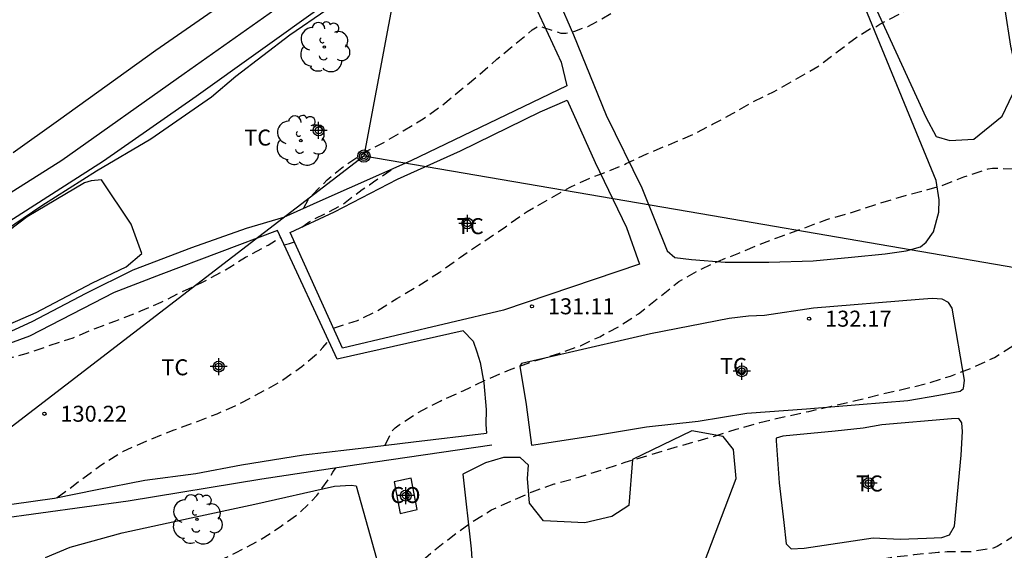
# Model space of a CAD drawing. Units: metres. Extents: x 582044 to 582395, y 4792790 to 4793041.
# Drawn here: x 582133 to 582179, y 4792926 to 4792951 of the extents above; entities that cross this region are included whole.
import ezdxf

# ---------------------------------------------------------------- set-up
doc = ezdxf.new("R2010")
doc.units = ezdxf.units.M
doc.header["$MEASUREMENT"] = 0
doc.linetypes.add('TRAZOS', pattern=[19.05, 12.7, -6.35])
doc.linetypes.add('TRAZOS_NORMALES', pattern=[0.75, 0.5, -0.25])
for name, color, linetype in [('020194', 31, 'TRAZOS'), ('020195', 30, 'TRAZOS'), ('020204', 9, 'Continuous'), ('020308', 9, 'Continuous'), ('060111', 9, 'Continuous'), ('060136', 9, 'Continuous'), ('070104', 3, 'Continuous'), ('080107', 9, 'Continuous'), ('080301', 9, 'Continuous'), ('090217', 9, 'Continuous'), ('100106', 63, 'Continuous'), ('100107', 3, 'Continuous'), ('100202', 3, 'Continuous'), ('100301', 7, 'Continuous'), ('220104', 9, 'Continuous'), ('Centroides', 1, 'Continuous')]:
    doc.layers.add(name, color=color, linetype=linetype)
doc.styles.add('ARIAL', font='arial.ttf', dxfattribs={"height": 1})

# ---------------------------------------------------------------- blocks, each defined once
blk = doc.blocks.new('COTAPU')
blk.add_circle((0, 0), 0.075)
blk = doc.blocks.new('POSTEM')
for radius in [0.29, 0.21, 0.12]:
    blk.add_circle((0, 0), radius)
blk = doc.blocks.new('ARBOL')
blk.add_circle((0, 0), 0.0587)
for centre, radius, start, end in [((-0.28, 0.855), 0.3, 359.2878, 173.6078), ((0.097, 0.97), 0.21, 23.1565, 160.4665), ((0.438, 0.881), 0.24, 301.578, 139.328), ((-0.564, 0.381), 0.532, 92.28, 254.58), ((0.656, 0.288), 0.443, 319.8556, 114.7656), ((-0.091, 0.321), 0.12, 119.14, 310.56), ((0.819, -0.249), 0.383, 235.5275, 62.0275), ((-0.556, -0.339), 0.555, 142.64, 266.54), ((-0.039, -0.384), 0.21, 189.64, 323.88), ((0.299, -0.624), 0.532, 224.67, 0.24), ((-0.301, -0.676), 0.45, 213.78, 295.32)]:
    blk.add_arc(centre, radius, start, end)
blk = doc.blocks.new('Centroide')
for points in [[(0.402, 0), (-0.402, 0)], [(0, -0.402), (0, 0.402)]]:
    blk.add_lwpolyline(points)
for radius in [0.256, 0.159]:
    blk.add_circle((0, 0), radius)

msp = doc.modelspace()

# ---------------------------------------------------------------- linework, layer by layer
at = {"layer": '020194', "linetype": 'TRAZOS_NORMALES', "flags": 128}
for points, elevation in [([(582147.698, 4792936.055), (582148.82, 4792936.409), (582149.768, 4792936.857), (582150.666, 4792937.439), (582151.666, 4792938.027), (582152.656, 4792938.663), (582153.656, 4792939.379), (582154.708, 4792940.093), (582155.774, 4792940.815), (582156.794, 4792941.531), (582157.898, 4792942.153), (582158.838, 4792942.685), (582159.91, 4792943.167), (582160.32, 4792943.307), (582161.446, 4792943.779), (582162.412, 4792944.239), (582163.44, 4792944.667), (582164.586, 4792945.153), (582165.504, 4792945.627), (582166.442, 4792946.129), (582167.366, 4792946.665), (582168.36, 4792947.149), (582169.408, 4792947.739), (582170.45, 4792948.346), (582171.416, 4792949.07), (582172.32, 4792949.758), (582172.932, 4792950.13), (582173.134, 4792950.188), (582173.358, 4792950.326), (582174.478, 4792950.92), (582175.538, 4792951.462), (582176.582, 4792952.058), (582177.195, 4792952.426), (582177.403, 4792952.482), (582177.615, 4792952.574), (582178.705, 4792953.102), (582179.45, 4792953.301)], 130.64), ([(582150.127, 4792930.55), (582150.44, 4792931.215), (582150.594, 4792931.363), (582150.784, 4792931.511), (582151.668, 4792932.085), (582152.702, 4792932.627), (582153.782, 4792933.107), (582154.84, 4792933.615), (582155.966, 4792934.091), (582157.14, 4792934.507), (582158.332, 4792934.879), (582159.292, 4792935.225), (582160.204, 4792935.649), (582161.146, 4792936.155), (582162.022, 4792936.721), (582162.968, 4792937.481), (582163.916, 4792938.241), (582164.79, 4792938.747), (582165.752, 4792939.187), (582166.726, 4792939.577), (582167.699, 4792939.977), (582168.779, 4792940.385), (582169.839, 4792940.765), (582170.861, 4792941.151), (582172.063, 4792941.493), (582173.163, 4792941.863), (582174.343, 4792942.221), (582175.345, 4792942.491), (582176.313, 4792942.761), (582177.305, 4792943.152), (582178.445, 4792943.536), (582178.647, 4792943.56), (582178.851, 4792943.56), (582179.983, 4792943.512), (582181.187, 4792943.378), (582182.773, 4792943.183)], 131.64), ([(582134.725, 4792928.095), (582135.632, 4792928.764), (582135.864, 4792928.94), (582136.828, 4792929.65), (582137.808, 4792930.262), (582139.01, 4792930.784), (582140.214, 4792931.268), (582141.234, 4792931.64), (582142.238, 4792932.03), (582143.16, 4792932.426), (582144.044, 4792932.9), (582145.198, 4792933.531), (582146.21, 4792934.241), (582147.03, 4792934.935), (582147.198, 4792935.147), (582147.472, 4792935.461)], 130.64), ([(582151.895, 4792925.144), (582152.35, 4792925.562), (582153.144, 4792926.169), (582154.086, 4792926.865), (582155.12, 4792927.509), (582156.066, 4792927.937), (582157.032, 4792928.367), (582158.062, 4792928.729), (582159.224, 4792929.051), (582160.319, 4792929.397), (582161.401, 4792929.753), (582162.517, 4792930.081), (582163.543, 4792930.393), (582164.595, 4792930.691), (582165.583, 4792930.975), (582166.607, 4792931.299), (582167.723, 4792931.617), (582168.939, 4792931.903), (582170.027, 4792932.141), (582171.073, 4792932.379), (582172.209, 4792932.645), (582173.327, 4792932.925), (582174.505, 4792933.191), (582175.659, 4792933.479), (582176.673, 4792933.801), (582177.643, 4792934.165), (582178.731, 4792934.675), (582179.657, 4792935.249), (582180.541, 4792935.867), (582180.753, 4792935.865), (582180.987, 4792935.797), (582182.119, 4792935.479), (582183.271, 4792935.183), (582184.185, 4792935.019), (582185.327, 4792934.875), (582186.339, 4792934.667), (582187.535, 4792934.299), (582188.743, 4792933.875), (582189.765, 4792933.549), (582190.407, 4792933.282), (582190.529, 4792933.11), (582190.441, 4792932.903), (582190.251, 4792932.837), (582189.143, 4792932.605), (582188.905, 4792932.535), (582188.715, 4792932.409), (582188.729, 4792932.193), (582188.899, 4792932.033), (582189.111, 4792931.911), (582190.049, 4792931.363), (582190.987, 4792930.899), (582192.013, 4792930.443), (582192.863, 4792929.813), (582193.429, 4792929.073), (582193.541, 4792928.901), (582193.675, 4792928.731), (582193.753, 4792928.537), (582193.824, 4792928.386)], 132.64), ([(582044.134, 4792867.506), (582044.745, 4792868.241), (582045.407, 4792869.085), (582046.265, 4792870.081), (582046.937, 4792870.733), (582047.145, 4792870.935), (582047.887, 4792871.713), (582048.564, 4792872.442), (582048.573, 4792872.451), (582048.849, 4792872.839), (582052.477, 4792876.225), (582053.269, 4792876.965), (582054.153, 4792877.869), (582055.033, 4792878.743), (582055.919, 4792879.673), (582056.639, 4792880.431), (582057.325, 4792881.179), (582058.261, 4792882.075), (582059.153, 4792883.001), (582060.059, 4792883.941), (582060.961, 4792884.747), (582061.967, 4792885.567), (582062.809, 4792886.221), (582063.591, 4792886.913), (582064.371, 4792887.6), (582065.129, 4792888.256), (582065.901, 4792888.93), (582066.651, 4792889.682), (582067.361, 4792890.442), (582068.073, 4792891.162), (582068.845, 4792891.868), (582069.699, 4792892.616), (582070.545, 4792893.4), (582071.319, 4792894.166), (582072.173, 4792894.906), (582073.077, 4792895.678), (582073.815, 4792896.354), (582074.777, 4792897.306), (582075.657, 4792898.048), (582076.503, 4792898.858), (582077.309, 4792899.712), (582078.101, 4792900.536), (582078.971, 4792901.316), (582079.977, 4792902.274), (582080.671, 4792903.004), (582081.375, 4792903.72), (582082.253, 4792904.528), (582083.121, 4792905.322), (582083.945, 4792906.11), (582084.791, 4792906.872), (582085.739, 4792907.573), (582086.811, 4792908.427), (582087.675, 4792909.217), (582088.459, 4792909.875), (582089.381, 4792910.635), (582090.235, 4792911.439), (582091.141, 4792912.223), (582091.997, 4792912.837), (582092.843, 4792913.413), (582093.657, 4792914.003), (582094.629, 4792914.693), (582095.413, 4792915.295), (582095.905, 4792915.693), (582096.091, 4792915.857), (582096.997, 4792916.643), (582098.017, 4792917.377), (582098.939, 4792917.979), (582099.813, 4792918.725), (582100.743, 4792919.467), (582101.903, 4792920.057), (582103.077, 4792920.601), (582104.275, 4792921.167), (582105.289, 4792921.627), (582106.215, 4792922.083), (582107.401, 4792922.501), (582107.709, 4792922.539), (582108.011, 4792922.545), (582109.197, 4792922.429), (582110.393, 4792922.231), (582111.441, 4792922.039), (582112.481, 4792921.848), (582113.491, 4792921.716), (582114.669, 4792921.622), (582115.189, 4792921.59), (582116.317, 4792921.39), (582117.399, 4792921.198), (582118.522, 4792921.076), (582119.558, 4792921.022), (582120.684, 4792921.008), (582121.79, 4792921.01), (582123.004, 4792921.148), (582124.19, 4792921.318), (582125.27, 4792921.574), (582126.364, 4792921.722), (582127.586, 4792921.507), (582129.888, 4792919.959), (582130.227, 4792919.928), (582130.635, 4792920.332), (582130.843, 4792921.209), (582131.944, 4792921.775), (582134.228, 4792922.088), (582135.398, 4792922.386), (582136.708, 4792922.738), (582137.7, 4792923.042), (582138.908, 4792923.496), (582139.87, 4792923.896), (582140.81, 4792924.34), (582141.942, 4792924.94), (582143.122, 4792925.51), (582144.2, 4792926.064), (582145.194, 4792926.722), (582146.094, 4792927.356), (582146.922, 4792928.184), (582147.57, 4792929.108), (582147.67, 4792929.288), (582147.81, 4792929.482)], 131.64), ([(582394.123, 4792799.981), (582394.043, 4792799.894), (582393.623, 4792799.584), (582393.163, 4792799.194), (582392.543, 4792798.704), (582392.033, 4792798.394), (582391.513, 4792798.014), (582391.193, 4792797.854), (582390.793, 4792797.744), (582390.603, 4792797.644), (582389.893, 4792797.344), (582389.613, 4792797.254), (582389.163, 4792797.164), (582388.693, 4792797.154), (582387.733, 4792797.204), (582387.193, 4792797.354), (582386.903, 4792797.484), (582386.683, 4792797.604), (582385.723, 4792798.354), (582385.293, 4792798.994), (582384.823, 4792799.924), (582384.623, 4792800.374), (582384.503, 4792800.714), (582384.383, 4792800.974), (582383.853, 4792802.514), (582383.673, 4792802.904), (582383.563, 4792803.104), (582383.453, 4792803.364), (582383.133, 4792803.824), (582383.043, 4792804.024), (582382.823, 4792804.424), (582382.623, 4792804.724), (582382.523, 4792805.004), (582382.294, 4792805.444), (582381.874, 4792806.164), (582381.584, 4792806.524), (582381.404, 4792806.784), (582381.024, 4792807.274), (582380.744, 4792807.584), (582380.534, 4792807.854), (582379.884, 4792808.614), (582379.474, 4792809.174), (582379.184, 4792809.634), (582378.444, 4792810.734), (582377.814, 4792811.574), (582377.584, 4792811.864), (582377.134, 4792812.374), (582376.924, 4792812.654), (582376.274, 4792813.404), (582375.984, 4792813.704), (582375.754, 4792813.974), (582375.534, 4792814.194), (582375.334, 4792814.374), (582374.404, 4792815.304), (582374.014, 4792815.664), (582373.054, 4792816.624), (582372.124, 4792817.474), (582371.514, 4792818.064), (582370.654, 4792818.944), (582370.164, 4792819.404), (582369.914, 4792819.594), (582369.364, 4792820.054), (582368.284, 4792820.824), (582366.874, 4792821.724), (582365.654, 4792822.454), (582365.074, 4792822.754), (582364.784, 4792822.884), (582363.943, 4792823.317), (582363.326, 4792823.571), (582357.719, 4792825.543), (582357.303, 4792825.72), (582353.589, 4792826.939), (582353.13, 4792827.059), (582351.821, 4792827.47), (582351.401, 4792827.622), (582344.695, 4792829.522), (582342.411, 4792830.335), (582336.914, 4792832.697), (582336.493, 4792832.913), (582331.801, 4792835.703), (582328.339, 4792837.187), (582324.424, 4792839.359), (582323.668, 4792839.881), (582320.893, 4792841.374), (582319.324, 4792842.186), (582317.216, 4792843.481), (582316.015, 4792844.343), (582314.644, 4792845.304), (582311.118, 4792848.07), (582310.044, 4792849.037), (582306.736, 4792852.676), (582303.707, 4792856.605), (582303.27, 4792857.085), (582300.042, 4792860.744), (582299.697, 4792861.068), (582296.578, 4792864.242), (582295.485, 4792865.176), (582293.412, 4792867.226), (582292.274, 4792868.117), (582291.907, 4792868.432), (582288.26, 4792871.55), (582285.44, 4792873.98), (582283.33, 4792875.26), (582282.59, 4792875.7), (582281.83, 4792876.1), (582280.6, 4792876.79), (582279.33, 4792877.42), (582278.45, 4792877.84), (582277.16, 4792878.41), (582276.25, 4792878.76), (582275.32, 4792879.09), (582272.89, 4792880.16), (582269.12, 4792881.57), (582267.55, 4792882.92), (582266.79, 4792883.81), (582266.38, 4792884.56), (582264.97, 4792887.95), (582264.77, 4792888.82), (582263.41, 4792894.51), (582263.16, 4792895.36), (582262.66, 4792896.47), (582262.06, 4792897.36), (582261.32, 4792898.29), (582260.3, 4792899.41), (582259.42, 4792900.22), (582258.5, 4792900.96), (582257.53, 4792901.65), (582256.52, 4792902.26), (582255.46, 4792902.81), (582254.06, 4792903.41), (582252.94, 4792903.79), (582252.11, 4792904.02), (582244.24, 4792906.31), (582241.61, 4792907.04), (582238.77, 4792907.26), (582237.96, 4792907.19), (582237.25, 4792906.95), (582236.52, 4792906.66), (582233.54, 4792904.59), (582232.41, 4792902.87), (582232.19, 4792902.13), (582231.97, 4792901.34), (582231.99, 4792900.55), (582232.71, 4792897.73), (582232.72, 4792896.93), (582231.93, 4792896.96), (582231.395, 4792896.472), (582230.332, 4792895.499), (582228.416, 4792893.753), (582228.149, 4792893.805), (582226.139, 4792895.859), (582225.231, 4792896.591), (582224.423, 4792897.249), (582223.483, 4792898.041), (582222.579, 4792898.861), (582221.769, 4792899.539), (582220.959, 4792900.257), (582220.231, 4792900.951), (582220.033, 4792901.139), (582219.839, 4792901.277), (582218.715, 4792901.541), (582217.705, 4792901.643), (582216.705, 4792901.803), (582215.621, 4792902.129), (582214.687, 4792902.545), (582213.759, 4792903.135), (582212.847, 4792903.773), (582211.945, 4792904.367), (582210.95, 4792904.971), (582210.032, 4792905.595), (582209.212, 4792906.383), (582208.506, 4792907.253), (582207.896, 4792908.113), (582207.11, 4792908.981), (582206.328, 4792909.727), (582205.572, 4792910.479), (582204.862, 4792911.289), (582204.04, 4792912.239), (582203.308, 4792913.087), (582202.526, 4792913.881), (582201.698, 4792914.597), (582200.666, 4792915.299), (582199.776, 4792915.913), (582198.956, 4792916.535), (582198.032, 4792917.219), (582197.818, 4792917.409), (582197.646, 4792917.601), (582197.498, 4792917.803), (582196.922, 4792918.537), (582196.244, 4792919.329), (582195.476, 4792920.103), (582194.648, 4792921.051), (582193.882, 4792921.797), (582192.942, 4792922.537), (582192.166, 4792923.179), (582191.382, 4792924.005), (582191.242, 4792924.155), (582190.799, 4792924.495), (582189.835, 4792924.935), (582188.813, 4792925.155), (582187.703, 4792925.269), (582186.625, 4792925.277), (582185.499, 4792925.361), (582184.435, 4792925.735), (582183.489, 4792926.283), (582182.385, 4792926.785), (582181.221, 4792926.891), (582180.967, 4792926.871), (582179.981, 4792926.487), (582179.071, 4792925.917), (582178.859, 4792925.797), (582178.635, 4792925.705), (582177.595, 4792925.539), (582176.521, 4792925.539), (582176.095, 4792925.511), (582174.949, 4792925.395), (582173.753, 4792925.251), (582172.637, 4792925.023), (582171.347, 4792924.799), (582170.225, 4792924.557), (582169.059, 4792924.227), (582167.827, 4792923.883), (582166.757, 4792923.541), (582165.623, 4792923.253), (582164.473, 4792923.021), (582163.337, 4792922.957), (582162.147, 4792922.957), (582161.129, 4792922.957), (582160.005, 4792922.919), (582158.935, 4792922.785), (582157.847, 4792922.472), (582156.781, 4792921.954), (582155.761, 4792921.25), (582154.787, 4792920.454), (582153.811, 4792919.672), (582152.881, 4792918.918), (582152.003, 4792918.17), (582151.103, 4792917.472), (582150.039, 4792916.756), (582148.96, 4792916.146), (582147.906, 4792915.552), (582146.786, 4792914.944), (582145.692, 4792914.346), (582144.72, 4792913.746), (582143.796, 4792913.318), (582142.826, 4792912.918), (582141.904, 4792912.522), (582140.884, 4792912.128), (582139.796, 4792911.778), (582138.71, 4792911.6), (582137.61, 4792911.57), (582136.226, 4792911.779), (582134.278, 4792911.808), (582133.713, 4792911.57), (582133.415, 4792911.198), (582132.85, 4792911.005), (582131.78, 4792911.556), (582130.724, 4792911.764), (582129.891, 4792911.883), (582129.029, 4792912.046), (582127.908, 4792912.186), (582126.696, 4792912.36), (582125.682, 4792912.424), (582124.508, 4792912.427), (582123.3, 4792912.427), (582122.286, 4792912.427), (582121.134, 4792912.431), (582119.97, 4792912.433), (582118.84, 4792912.439), (582118.57, 4792912.439), (582117.554, 4792912.207), (582116.524, 4792912.017), (582115.476, 4792911.811), (582114.378, 4792911.537), (582113.342, 4792911.223), (582112.146, 4792910.739), (582111.186, 4792910.401), (582101.373, 4792907.187), (582100.093, 4792906.777), (582099.131, 4792906.451), (582098.073, 4792906.023), (582097.115, 4792905.547), (582095.999, 4792904.917), (582095.123, 4792904.409), (582093.981, 4792903.697), (582093.027, 4792902.939), (582092.129, 4792902.177), (582091.321, 4792901.462), (582090.419, 4792900.622), (582089.429, 4792899.952), (582089.201, 4792899.84), (582088.997, 4792899.766), (582088.765, 4792899.716), (582088.561, 4792899.726), (582088.191, 4792899.892), (582088.001, 4792899.974), (582087.791, 4792900), (582087.567, 4792899.992), (582086.507, 4792899.71), (582085.527, 4792899.202), (582084.447, 4792898.474), (582083.359, 4792897.744), (582082.445, 4792897.222), (582081.493, 4792896.68), (582080.599, 4792896.134), (582079.659, 4792895.578), (582078.681, 4792895.01), (582069.053, 4792887.482), (582068.115, 4792886.692), (582067.085, 4792885.908), (582066.157, 4792885.131), (582065.243, 4792884.365), (582064.319, 4792883.645), (582063.419, 4792882.901), (582062.513, 4792882.141), (582061.673, 4792881.321), (582058.995, 4792879.225), (582055.411, 4792876.405), (582054.489, 4792875.631), (582053.765, 4792874.889), (582051.059, 4792872.258), (582050.297, 4792871.396), (582050.074, 4792871.147), (582048.292, 4792869.377), (582047.82, 4792868.882), (582044.134, 4792864.41)], 133.64)]:
    msp.add_lwpolyline(points, dxfattribs=dict(at, elevation=elevation))
at = {"layer": '020195', "linetype": 'TRAZOS_NORMALES', "elevation": 129.64, "flags": 128}
for points in [[(582146.294, 4792941.673), (582146.544, 4792942.145), (582147.398, 4792943.01), (582148.226, 4792943.691), (582149.172, 4792944.323), (582150.068, 4792944.771), (582150.975, 4792945.315), (582151.916, 4792945.879), (582152.758, 4792946.484), (582153.593, 4792947.178), (582154.567, 4792947.974), (582155.373, 4792948.681), (582156.145, 4792949.319), (582157.031, 4792950.055), (582157.369, 4792950.264), (582157.568, 4792950.175), (582158.373, 4792949.901), (582158.606, 4792949.906), (582158.83, 4792949.939), (582159.03, 4792950.005), (582159.636, 4792950.223), (582159.853, 4792950.328), (582160.807, 4792950.868), (582161.656, 4792951.461), (582162.415, 4792952.17), (582163.278, 4792952.852), (582164.295, 4792953.556), (582165.366, 4792954.112), (582166.286, 4792954.547), (582167.138, 4792955.102), (582168.185, 4792955.722), (582169.144, 4792956.428), (582169.993, 4792957.168), (582170.836, 4792957.731), (582171.67, 4792958.441), (582172.543, 4792959), (582173.367, 4792959.64), (582174.223, 4792960.271), (582175.014, 4792960.886), (582175.882, 4792961.719), (582176.021, 4792961.865), (582176.835, 4792962.664), (582177.67, 4792963.24), (582177.908, 4792963.347), (582178.978, 4792963.68), (582180.047, 4792963.919), (582181.227, 4792964.078), (582182.323, 4792964.14), (582183.509, 4792964.171), (582184.662, 4792964.306), (582185.779, 4792964.396), (582186.911, 4792964.345), (582187.12, 4792964.282), (582187.305, 4792964.206), (582187.921, 4792963.98), (582188.13, 4792963.972), (582188.346, 4792963.899), (582189.49, 4792963.421), (582190.488, 4792963.174), (582190.695, 4792963.166), (582190.706, 4792963.164)], [(582146.21, 4792940.796), (582146.553, 4792941.049), (582147.519, 4792941.525), (582148.128, 4792941.857), (582149.048, 4792942.565), (582149.394, 4792942.789), (582149.581, 4792942.92), (582150.467, 4792943.527)], [(582130.036, 4792933.975), (582131.166, 4792934.244), (582132.269, 4792934.594), (582133.273, 4792934.866), (582134.327, 4792935.217), (582135.469, 4792935.6), (582136.509, 4792936.039), (582137.476, 4792936.391), (582138.653, 4792936.858), (582139.605, 4792937.267), (582140.531, 4792937.73), (582141.586, 4792938.224), (582142.621, 4792938.781), (582143.564, 4792939.378), (582144.628, 4792939.951), (582145.223, 4792940.311)], [(582145.386, 4792939.961), (582145.629, 4792940.031), (582145.873, 4792940.101)]]:
    msp.add_lwpolyline(points, dxfattribs=at)
at = {"layer": '060111', "flags": 128}
msp.add_lwpolyline([(582132.662, 4792944.297), (582134.784, 4792945.819), (582139.351, 4792949.107), (582143.433, 4792951.937), (582144.465, 4792952.635)], dxfattribs=at)
at = {"layer": '060136', "flags": 128}
msp.add_lwpolyline([(582155.14, 4792930.553), (582148.796, 4792929.629), (582144.332, 4792928.958), (582138.064, 4792927.926), (582129.833, 4792926.797)], dxfattribs=at)
at = {"layer": '070104', "flags": 128}
for points in [[(582157.492, 4792953.225), (582158.976, 4792949.833), (582160.508, 4792946.061), (582162.172, 4792942.641), (582163.364, 4792939.677), (582163.724, 4792939.361), (582164.512, 4792939.273), (582166.096, 4792939.145), (582168.143, 4792939.145), (582170.219, 4792939.217), (582172.023, 4792939.385), (582173.603, 4792939.545), (582174.587, 4792939.681), (582175.263, 4792939.869), (582175.531, 4792940.085), (582175.867, 4792940.573), (582176.119, 4792941.501), (582176.143, 4792942.069), (582175.995, 4792942.985), (582172.188, 4792952.26)], [(582156.564, 4792952.509), (582158.388, 4792948.541), (582158.66, 4792947.429)], [(582145.352, 4792941.249), (582143.592, 4792940.729), (582141.028, 4792939.829), (582138.272, 4792938.769), (582136.064, 4792937.682), (582133.532, 4792936.342), (582130.964, 4792935.178), (582130.3, 4792934.878), (582130.028, 4792935.01), (582129.668, 4792935.742), (582128.901, 4792938.354), (582131.405, 4792940.058), (582134.008, 4792941.813), (582136.564, 4792943.437), (582139.124, 4792944.941), (582141.976, 4792946.917), (582143.116, 4792947.889), (582145.644, 4792949.833), (582147.388, 4792951.017)], [(582158.66, 4792947.429), (582151.328, 4792943.909), (582147.06, 4792942.017), (582145.352, 4792941.249)], [(582162.072, 4792939.061), (582155.684, 4792936.897), (582148.124, 4792935.113), (582145.672, 4792940.545), (582147.748, 4792941.513), (582150.708, 4792943.053), (582153.668, 4792944.385), (582157.408, 4792946.205), (582158.668, 4792946.761)], [(582158.668, 4792946.761), (582159.988, 4792943.837), (582161.46, 4792940.773), (582162.072, 4792939.061)], [(582153.796, 4792935.917), (582147.876, 4792934.589), (582145.076, 4792940.629), (582139.592, 4792938.569), (582137.404, 4792937.722), (582133.42, 4792935.666), (582129.996, 4792934.426), (582130.236, 4792931.746), (582130.596, 4792928.054), (582130.708, 4792927.87), (582130.944, 4792927.798), (582132.596, 4792927.778), (582134.6, 4792928.07), (582136.6, 4792928.47), (582138.848, 4792928.902), (582141.232, 4792929.214), (582143.38, 4792929.63), (582146.292, 4792930.102), (582149.536, 4792930.481), (582151.456, 4792930.705), (582154.888, 4792931.121)], [(582156.996, 4792930.553), (582159.956, 4792931.001), (582162.391, 4792931.417), (582164.827, 4792931.677), (582167.115, 4792932.049), (582169.915, 4792932.261), (582172.391, 4792932.465), (582174.667, 4792932.645), (582176.123, 4792932.905), (582177.123, 4792933.089), (582177.283, 4792933.209), (582177.331, 4792933.605), (582176.743, 4792936.985), (582176.571, 4792937.253), (582176.275, 4792937.409), (582175.819, 4792937.441), (582175.207, 4792937.401), (582170.239, 4792936.985), (582167.935, 4792936.645), (582167.187, 4792936.617), (582166.287, 4792936.505), (582162.584, 4792935.777), (582158.38, 4792934.817), (582156.532, 4792934.385), (582156.452, 4792934.261), (582156.74, 4792932.469), (582156.996, 4792930.553)], [(582153.796, 4792935.917), (582154.252, 4792935.441), (582154.436, 4792934.937), (582154.58, 4792934.441), (582154.764, 4792933.481), (582154.864, 4792932.233), (582154.86, 4792931.525), (582154.888, 4792931.121)], [(582168.491, 4792930.749), (582168.623, 4792928.777), (582168.847, 4792926.913), (582168.963, 4792925.921), (582169.183, 4792925.689), (582169.799, 4792925.721), (582173.043, 4792926.197), (582174.311, 4792926.137), (582175.547, 4792926.177), (582176.263, 4792926.217), (582176.631, 4792926.333), (582176.855, 4792926.753), (582177.171, 4792930.081), (582177.239, 4792931.193), (582177.207, 4792931.605), (582177.059, 4792931.801), (582176.715, 4792931.793), (582173.447, 4792931.505), (582172.571, 4792931.353), (582171.255, 4792931.213), (582168.807, 4792930.977), (582168.487, 4792930.889), (582168.491, 4792930.749)], [(582134.176, 4792925.282), (582135.336, 4792925.754), (582137.776, 4792926.442), (582141.016, 4792927.138), (582144, 4792927.786), (582147.74, 4792928.622), (582148.528, 4792928.67), (582148.768, 4792928.638)], [(582148.768, 4792928.638), (582150.268, 4792923.278)]]:
    msp.add_lwpolyline(points, dxfattribs=at)
at = {"layer": '080107', "flags": 128}
msp.add_lwpolyline([(582150.556, 4792928.833), (582150.835, 4792927.35), (582151.624, 4792927.525), (582151.345, 4792929.009), (582150.556, 4792928.833)], dxfattribs=at).dxf.unprotected_set("ltscale", 0)
at = {"layer": '100106', "color": 63, "flags": 128}
for points in [[(582177.96, 4792959.244), (582174.068, 4792957.92), (582172.284, 4792957.404), (582171.552, 4792957.136), (582171.036, 4792957.032), (582170.792, 4792956.688), (582170.848, 4792956.252), (582171.724, 4792953.936), (582172.964, 4792951.54), (582175.511, 4792945.956), (582175.995, 4792945.056), (582176.635, 4792944.86), (582177.763, 4792944.924), (582179.091, 4792946.004), (582179.755, 4792947.392), (582179.687, 4792948.444), (582179.507, 4792949.292), (582179.243, 4792951.024), (582178.832, 4792955.872), (582178.688, 4792958.672), (582178.488, 4792958.952), (582177.96, 4792959.244)], [(582130.664, 4792935.45), (582133.736, 4792936.782), (582136.376, 4792938.174), (582137.96, 4792938.933), (582138.696, 4792939.561), (582138.196, 4792940.941), (582136.8, 4792943.013), (582136.316, 4792942.973), (582136, 4792942.869), (582133.312, 4792941.273), (582129.665, 4792938.522), (582129.545, 4792938.27), (582129.541, 4792937.962), (582129.701, 4792936.874), (582130.068, 4792935.942), (582130.276, 4792935.634), (582130.664, 4792935.45)], [(582165.107, 4792925.025), (582166.611, 4792928.993), (582166.483, 4792930.353), (582166.003, 4792930.953), (582164.523, 4792931.225), (582161.739, 4792929.881), (582161.563, 4792927.713), (582160.771, 4792927.209), (582159.499, 4792926.897), (582157.556, 4792926.993), (582156.908, 4792927.833), (582156.812, 4792928.985), (582156.852, 4792929.617), (582156.468, 4792929.977), (582155.684, 4792929.977), (582154.844, 4792929.721), (582153.772, 4792929.185)], [(582153.772, 4792929.185), (582154.164, 4792925.689), (582154.308, 4792923.562)]]:
    msp.add_lwpolyline(points, dxfattribs=at)
at = {"layer": '100107', "flags": 128}
for points in [[(582170.18, 4792967.74), (582160.224, 4792961.084), (582151.596, 4792955.325), (582145.472, 4792951.385), (582140.68, 4792947.993), (582134.941, 4792943.921), (582129.105, 4792940.246), (582125.737, 4792937.902)], [(582125.737, 4792937.902), (582126.449, 4792936.946), (582131.821, 4792940.67), (582136.9, 4792943.905), (582141.248, 4792946.953), (582147.176, 4792951.185), (582152.372, 4792954.421), (582155.852, 4792956.539)]]:
    msp.add_lwpolyline(points, dxfattribs=at)
at = {"layer": '220104', "flags": 128}
for points in [[(582078.681, 4792961.142), (582120.48, 4792993.487), (582159.064, 4793003.515), (582156.599, 4792983.99), (582149.126, 4792944.129), (582088.469, 4792897.507), (582059.429, 4792875.134), (582044.134, 4792855.952)], [(582181.704, 4792938.534), (582164.942, 4792941.413), (582149.126, 4792944.129)]]:
    msp.add_lwpolyline(points, dxfattribs=at)

# ---------------------------------------------------------------- block references
at = {"layer": '020204', "rotation": 359.9987685839998}
for p in [(582157.019, 4792937.075, 131.112), (582170.032, 4792936.494, 132.17), (582134.127, 4792932.028, 130.224)]:
    msp.add_blockref('COTAPU', p, dxfattribs=at)
at = {"layer": '090217', "rotation": 359.9987685839998}
msp.add_blockref('POSTEM', (582149.126, 4792944.129), dxfattribs=at)
at = {"layer": '100202', "rotation": 359.9987685839998}
for p in [(582147.272, 4792949.253), (582146.164, 4792944.861), (582141.288, 4792927.07)]:
    msp.add_blockref('ARBOL', p, dxfattribs=at)
at = {"layer": 'Centroides', "rotation": 359.9987685915977}
for p in [(582147.002, 4792945.341), (582153.986, 4792940.972), (582142.31, 4792934.243), (582166.875, 4792934.023), (582172.828, 4792928.764), (582151.092, 4792928.184)]:
    msp.add_blockref('Centroide', p, dxfattribs=at)

# ---------------------------------------------------------------- texts
at = {"layer": '020308', "style": 'ARIAL'}
for s, p in [('131.11', (582157.769, 4792936.7)), ('132.17', (582170.782, 4792936.119)), ('130.22', (582134.877, 4792931.653))]:
    msp.add_text(s, height=0.75, rotation=359.9988, dxfattribs=at).set_placement(p)
at = {"layer": '080301', "style": 'ARIAL'}
msp.add_text('CO', height=0.75, rotation=359.9988, dxfattribs=at).set_placement((582150.373, 4792927.836))
at = {"layer": '100301', "style": 'ARIAL'}
for p in [(582143.506, 4792944.626), (582153.49, 4792940.466), (582139.618, 4792933.835), (582165.849, 4792933.898), (582172.233, 4792928.378)]:
    msp.add_text('TC', height=0.75, rotation=359.9988, dxfattribs=at).set_placement(p)

doc.saveas('drawing.dxf')
